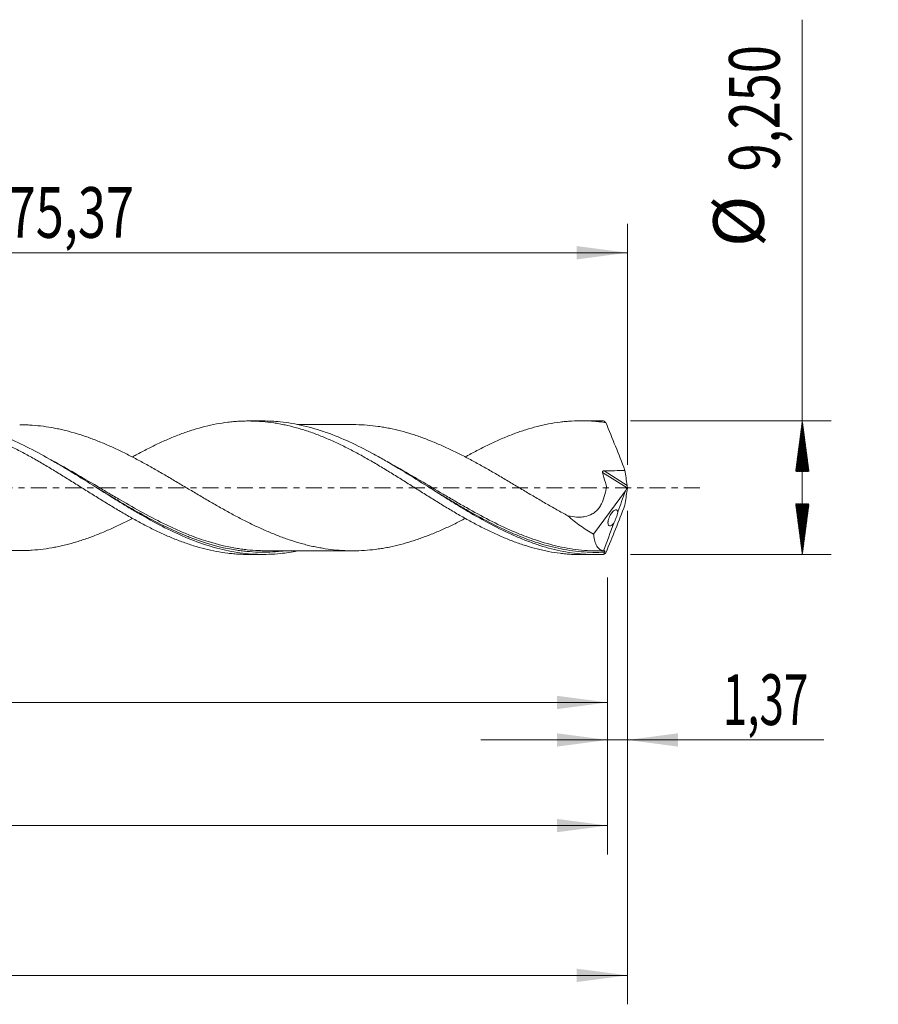
# Model space of a CAD drawing. Units: millimetres. Extents: x -55 to 129, y -36 to 41.
# Drawn here: x 70 to 129, y -36 to 32 of the extents above; entities that cross this region are included whole.
import ezdxf

# ---------------------------------------------------------------- set-up
doc = ezdxf.new("R2010")
doc.units = ezdxf.units.MM
doc.linetypes.add('CENTER', pattern=[47.5, 22, -8.5, 8.5, -8.5])
for name, color, linetype in [('1', 4, 'Continuous'), ('2', 7, 'Continuous'), ('SK2', 7, 'Continuous'), ('SK4', 2, 'CENTER')]:
    doc.layers.add(name, color=color, linetype=linetype)
doc.styles.add('iso_b_vert', font='simplex.shx')
doc.dimstyles.get("Standard").update_dxf_attribs({"dimtxt": 0.18, "dimasz": 0.18, "dimexe": 0.18, "dimexo": 0.0625, "dimgap": 0.09, "dimtad": 1, "dimzin": 0, "dimdsep": 52, "dimtxsty": 'Standard', "dimcen": 0.09, "dimadec": 0, "dimazin": 0, "dimtfac": 1, "dimtdec": 4, "dimtofl": 0, "dimtmove": 0, "dimatfit": 3, "dimfxl": 1, "dimtolj": 1, "dimtzin": 0, "dimarcsym": 0})

# ---------------------------------------------------------------- blocks, each defined once
blk = doc.blocks.new('_U0')
at = {"layer": 'SK2', "lineweight": 13}
for p, q in [((0, -1.5875), (0, -16.838398)), ((110.629, -6.2125), (110.629, -16.838398)), ((0, -14.838398), (110.629, -14.838398))]:
    blk.add_line(p, q, dxfattribs=at)
at = {"layer": 'SK2', "lineweight": 18}
for points in [[(0, -14.838398), (3.499998, -14.377615), (3.500002, -15.299182)], [(110.629, -14.838398), (107.129002, -15.299182), (107.128998, -14.377615)]]:
    blk.add_solid(points, dxfattribs=at)
at = {"layer": 'SK2', "lineweight": 13, "insert": (49.744335, -13.805765), "char_height": 3.5, "attachment_point": 7, "line_spacing_factor": 1.084337, "style": 'iso_b_vert'}
blk.add_mtext('\\W0.6440;110,63', dxfattribs=at)
blk = doc.blocks.new('_U1')
at = {"layer": 'SK2', "lineweight": 13}
for p, q in [((112, -1.5875), (112, -35.692985)), ((-40, -6.5875), (-40, -35.692985)), ((-40, -33.692985), (112, -33.692985))]:
    blk.add_line(p, q, dxfattribs=at)
at = {"layer": 'SK2', "lineweight": 18}
for points in [[(-40, -33.692985), (-36.500002, -33.232202), (-36.499998, -34.153769)], [(112, -33.692985), (108.500002, -34.153769), (108.499998, -33.232202)]]:
    blk.add_solid(points, dxfattribs=at)
at = {"layer": 'SK2', "lineweight": 13, "insert": (29.992401, -32.660352), "char_height": 3.5, "attachment_point": 7, "line_spacing_factor": 1.084337, "style": 'iso_b_vert'}
blk.add_mtext('\\W0.6930;152,00', dxfattribs=at)
blk = doc.blocks.new('_U2')
at = {"layer": 'SK2', "lineweight": 13}
for p, q in [((36.63, 6.2125), (36.63, 18.234119)), ((112, 1.5875), (112, 18.234119)), ((36.63, 16.234119), (112, 16.234119))]:
    blk.add_line(p, q, dxfattribs=at)
at = {"layer": 'SK2', "lineweight": 18}
for points in [[(36.63, 16.234119), (40.129998, 16.694903), (40.130002, 15.773335)], [(112, 16.234119), (108.500002, 15.773335), (108.499998, 16.694903)]]:
    blk.add_solid(points, dxfattribs=at)
at = {"layer": 'SK2', "lineweight": 13, "insert": (69.177701, 17.266753), "char_height": 3.5, "attachment_point": 7, "line_spacing_factor": 1.084337, "style": 'iso_b_vert'}
blk.add_mtext('\\W0.7317;75,37', dxfattribs=at)
blk = doc.blocks.new('_U3')
at = {"layer": 'SK2', "lineweight": 13}
for p, q in [((112, -1.5875), (112, -19.427503)), ((110.629, -6.2125), (110.629, -19.427503)), ((101.879, -17.427503), (125.559058, -17.427503))]:
    blk.add_line(p, q, dxfattribs=at)
at = {"layer": 'SK2', "lineweight": 18}
for points in [[(110.629, -17.427503), (107.129002, -17.888287), (107.128998, -16.966719)], [(112, -17.427503), (115.499998, -16.966719), (115.500002, -17.888287)]]:
    blk.add_solid(points, dxfattribs=at)
at = {"layer": 'SK2', "lineweight": 13, "insert": (118.589293, -16.39487), "char_height": 3.5, "attachment_point": 7, "line_spacing_factor": 1.084337, "style": 'iso_b_vert'}
blk.add_mtext('\\W0.6367;1,37', dxfattribs=at)
blk = doc.blocks.new('_U4')
at = {"layer": 'SK2', "lineweight": 13}
for p, q in [((-40, -6.5875), (-40, -25.343428)), ((110.629, -6.2125), (110.629, -25.343428)), ((-40, -23.343428), (110.629, -23.343428))]:
    blk.add_line(p, q, dxfattribs=at)
at = {"layer": 'SK2', "lineweight": 18}
for points in [[(-40, -23.343428), (-36.500002, -22.882645), (-36.499998, -23.804212)], [(110.629, -23.343428), (107.129002, -23.804212), (107.128998, -22.882645)]]:
    blk.add_solid(points, dxfattribs=at)
at = {"layer": 'SK2', "lineweight": 13, "insert": (29.306901, -22.310795), "char_height": 3.5, "attachment_point": 7, "line_spacing_factor": 1.084337, "style": 'iso_b_vert'}
blk.add_mtext('\\W0.6930;150,63', dxfattribs=at)

msp = doc.modelspace()

# ---------------------------------------------------------------- hatches: boundary and pattern name
at = {"layer": '2', "lineweight": 13}
h = msp.add_hatch(dxfattribs=at)
h.set_pattern_fill('ANSI31', color=256, scale=0.0062, style=0)
h.paths.add_polyline_path([(124.083, 4.625), (124.544, 1.125), (123.623, 1.125)])
h = msp.add_hatch(dxfattribs=at)
h.set_pattern_fill('ANSI31', color=256, scale=0.0062, style=0)
h.paths.add_polyline_path([(124.083, -4.625), (123.623, -1.125), (124.544, -1.125)])

# ---------------------------------------------------------------- linework, layer by layer
at = {"layer": '1', "lineweight": 18}
for p, q in [((86.828, 4.61), (85.795, 4.61)), ((109.828, 4.625), (108.8, 4.624)), ((109.666, -3.206), (111.861, -0.227)), ((85.795, -4.61), (86.827, -4.61)), ((108.8, -4.624), (109.828, -4.625))]:
    msp.add_line(p, q, dxfattribs=at)
at = {"layer": '1', "lineweight": 13}
for p, q in [((110.28, 1.052), (111.972, -0.019)), ((110.382, 1.169), (111.975, 0.16))]:
    msp.add_line(p, q, dxfattribs=at)
at = {"layer": '1', "lineweight": 18}
for points, knots in [([(47.06, 4.332), (47.275, 4.331), (47.489, 4.325), (47.832, 4.306), (47.962, 4.297), (48.22, 4.275), (48.349, 4.263), (48.735, 4.218), (48.992, 4.18), (49.507, 4.089), (49.765, 4.036), (50.151, 3.946), (50.28, 3.914), (50.537, 3.846), (50.666, 3.81), (51.052, 3.697), (51.309, 3.616), (51.824, 3.44), (52.082, 3.345), (52.468, 3.193), (52.596, 3.14), (52.853, 3.033), (52.982, 2.979), (53.369, 2.811), (53.626, 2.692), (54.141, 2.446), (54.399, 2.319), (54.913, 2.057), (55.17, 1.92), (55.686, 1.643), (55.944, 1.5), (56.458, 1.21), (56.715, 1.063), (57.102, 0.84), (57.23, 0.765), (57.488, 0.614), (57.616, 0.537), (57.874, 0.386), (58.003, 0.31), (58.26, 0.159), (58.389, 0.082), (58.775, -0.147), (59.032, -0.299), (59.548, -0.603), (59.805, -0.754), (60.319, -1.053), (60.576, -1.199), (61.091, -1.49), (61.349, -1.633), (61.863, -1.912), (62.121, -2.047), (62.506, -2.246), (62.634, -2.311), (62.892, -2.439), (63.021, -2.501), (63.408, -2.686), (63.665, -2.805), (64.179, -3.031), (64.436, -3.138), (64.823, -3.291), (64.951, -3.341), (65.208, -3.437), (65.337, -3.483), (65.723, -3.616), (65.98, -3.699), (66.495, -3.85), (66.753, -3.918), (67.139, -4.011), (67.267, -4.04), (67.524, -4.094), (67.652, -4.119), (68.039, -4.188), (68.296, -4.226), (68.811, -4.288), (69.068, -4.311), (69.583, -4.339), (69.84, -4.346), (70.225, -4.344), (70.354, -4.342), (70.612, -4.332), (70.741, -4.326), (71.127, -4.299), (71.383, -4.274), (71.898, -4.208), (72.156, -4.167), (72.541, -4.093), (72.67, -4.066), (72.927, -4.01), (73.056, -3.981), (73.442, -3.886), (73.698, -3.814), (74.213, -3.657), (74.471, -3.573), (74.857, -3.436), (74.985, -3.389), (75.242, -3.29), (75.371, -3.24), (75.757, -3.085), (76.015, -2.974), (76.529, -2.745), (76.786, -2.624), (77.172, -2.437), (77.3, -2.373), (77.551, -2.246), (77.673, -2.183), (77.796, -2.12)], [0, 0, 0, 0, 0.020949, 0.020949, 0.033508, 0.033508, 0.046068, 0.046068, 0.071187, 0.071187, 0.096307, 0.096307, 0.108866, 0.108866, 0.121426, 0.121426, 0.146545, 0.146545, 0.171665, 0.171665, 0.184224, 0.184224, 0.196784, 0.196784, 0.221903, 0.221903, 0.247023, 0.247023, 0.272142, 0.272142, 0.297261, 0.297261, 0.322381, 0.322381, 0.33494, 0.33494, 0.3475, 0.3475, 0.36006, 0.36006, 0.372619, 0.372619, 0.397739, 0.397739, 0.422858, 0.422858, 0.447977, 0.447977, 0.473097, 0.473097, 0.498216, 0.498216, 0.510776, 0.510776, 0.523335, 0.523335, 0.548455, 0.548455, 0.573574, 0.573574, 0.586134, 0.586134, 0.598693, 0.598693, 0.623813, 0.623813, 0.648932, 0.648932, 0.661492, 0.661492, 0.674051, 0.674051, 0.699171, 0.699171, 0.72429, 0.72429, 0.74941, 0.74941, 0.761969, 0.761969, 0.774529, 0.774529, 0.799648, 0.799648, 0.824768, 0.824768, 0.837327, 0.837327, 0.849887, 0.849887, 0.875006, 0.875006, 0.900126, 0.900126, 0.912685, 0.912685, 0.925245, 0.925245, 0.950364, 0.950364, 0.975484, 0.975484, 0.988043, 0.988043, 1, 1, 1, 1]), ([(54.798, 2.116), (54.89, 2.167), (54.982, 2.217), (55.206, 2.339), (55.338, 2.411), (55.602, 2.551), (55.734, 2.619), (56.131, 2.821), (56.395, 2.95), (56.923, 3.196), (57.187, 3.313), (57.584, 3.479), (57.717, 3.532), (57.981, 3.637), (58.113, 3.687), (58.509, 3.832), (58.773, 3.92), (59.301, 4.084), (59.566, 4.157), (59.962, 4.255), (60.095, 4.286), (60.359, 4.343), (60.49, 4.369), (60.886, 4.442), (61.151, 4.482), (61.68, 4.545), (61.943, 4.567), (62.34, 4.587), (62.472, 4.591), (62.736, 4.596), (62.868, 4.596), (63.263, 4.589), (63.529, 4.575), (64.057, 4.531), (64.32, 4.499), (64.849, 4.419), (65.114, 4.371), (65.641, 4.256), (65.906, 4.19), (66.434, 4.043), (66.697, 3.961), (67.094, 3.827), (67.226, 3.781), (67.491, 3.684), (67.623, 3.634), (68.019, 3.478), (68.282, 3.367), (68.811, 3.133), (69.075, 3.009), (69.603, 2.75), (69.868, 2.616), (70.264, 2.407), (70.395, 2.335), (70.659, 2.191), (70.791, 2.117), (71.188, 1.895), (71.452, 1.742), (71.98, 1.43), (72.244, 1.272), (72.772, 0.951), (73.036, 0.786), (73.565, 0.458), (73.829, 0.293), (74.356, -0.04), (74.62, -0.206), (75.017, -0.453), (75.149, -0.536), (75.413, -0.701), (75.545, -0.783), (75.941, -1.028), (76.205, -1.188), (76.732, -1.506), (76.997, -1.663), (77.393, -1.891), (77.526, -1.966), (77.789, -2.115), (77.921, -2.189), (78.316, -2.406), (78.581, -2.546), (79.109, -2.817), (79.373, -2.947), (79.769, -3.132), (79.901, -3.192), (80.165, -3.31), (80.297, -3.368), (80.692, -3.535), (80.957, -3.639), (81.485, -3.834), (81.748, -3.924), (82.276, -4.088), (82.541, -4.162), (83.069, -4.295), (83.333, -4.353), (83.861, -4.451), (84.124, -4.492), (84.52, -4.54), (84.652, -4.554), (84.917, -4.577), (85.049, -4.586), (85.313, -4.6), (85.444, -4.605), (85.649, -4.609), (85.721, -4.61), (85.794, -4.61)], [0, 0, 0, 0, 0.008895, 0.008895, 0.021675, 0.021675, 0.034455, 0.034455, 0.060015, 0.060015, 0.085574, 0.085574, 0.098354, 0.098354, 0.111134, 0.111134, 0.136694, 0.136694, 0.162254, 0.162254, 0.175033, 0.175033, 0.187813, 0.187813, 0.213373, 0.213373, 0.238933, 0.238933, 0.251713, 0.251713, 0.264493, 0.264493, 0.290052, 0.290052, 0.315612, 0.315612, 0.341172, 0.341172, 0.366732, 0.366732, 0.392291, 0.392291, 0.405071, 0.405071, 0.417851, 0.417851, 0.443411, 0.443411, 0.468971, 0.468971, 0.49453, 0.49453, 0.50731, 0.50731, 0.52009, 0.52009, 0.54565, 0.54565, 0.57121, 0.57121, 0.59677, 0.59677, 0.622329, 0.622329, 0.647889, 0.647889, 0.660669, 0.660669, 0.673449, 0.673449, 0.699009, 0.699009, 0.724568, 0.724568, 0.737348, 0.737348, 0.750128, 0.750128, 0.775688, 0.775688, 0.801248, 0.801248, 0.814027, 0.814027, 0.826807, 0.826807, 0.852367, 0.852367, 0.877927, 0.877927, 0.903487, 0.903487, 0.929046, 0.929046, 0.954606, 0.954606, 0.967386, 0.967386, 0.980166, 0.980166, 0.992946, 0.992946, 1, 1, 1, 1]), ([(89.198, -4.372), (88.806, -4.45), (88.416, -4.51), (87.495, -4.603), (86.964, -4.622), (86.16, -4.594), (85.892, -4.575), (85.359, -4.52), (85.093, -4.483), (84.298, -4.348), (83.77, -4.223), (82.71, -3.908), (82.178, -3.719), (80.568, -3.059), (79.516, -2.515), (78.19, -1.756), (77.924, -1.6), (77.525, -1.361), (77.391, -1.281), (77.123, -1.118), (76.989, -1.036), (76.319, -0.624), (75.788, -0.289), (74.728, 0.377), (74.2, 0.709), (73.404, 1.196), (73.138, 1.357), (72.738, 1.594), (72.604, 1.673), (72.336, 1.829), (72.202, 1.906), (70.997, 2.589), (69.944, 3.121), (68.617, 3.652), (68.351, 3.751), (67.816, 3.935), (67.547, 4.02), (66.745, 4.249), (66.214, 4.367), (65.155, 4.533), (64.626, 4.581), (64.011, 4.595), (63.927, 4.596), (63.844, 4.596)], [0, 0, 0, 0, 0.046489, 0.046489, 0.109398, 0.109398, 0.140853, 0.140853, 0.172307, 0.172307, 0.235216, 0.235216, 0.298125, 0.298125, 0.423943, 0.423943, 0.455397, 0.455397, 0.471124, 0.471124, 0.486852, 0.486852, 0.549761, 0.549761, 0.612669, 0.612669, 0.644124, 0.644124, 0.659851, 0.659851, 0.675578, 0.675578, 0.801396, 0.801396, 0.832851, 0.832851, 0.864305, 0.864305, 0.927214, 0.927214, 0.990123, 0.990123, 1, 1, 1, 1]), ([(100.798, -2.125), (100.721, -2.165), (100.645, -2.204), (100.439, -2.309), (100.31, -2.374), (100.053, -2.501), (99.925, -2.564), (99.668, -2.686), (99.54, -2.746), (99.155, -2.921), (98.898, -3.033), (98.383, -3.246), (98.126, -3.347), (97.741, -3.487), (97.612, -3.533), (97.356, -3.621), (97.228, -3.663), (96.842, -3.785), (96.585, -3.858), (96.071, -3.991), (95.814, -4.051), (95.429, -4.129), (95.3, -4.153), (95.043, -4.197), (94.915, -4.217), (94.529, -4.271), (94.271, -4.3), (93.758, -4.342), (93.501, -4.354), (93.115, -4.36), (92.986, -4.36), (92.729, -4.357), (92.6, -4.354), (92.215, -4.337), (91.958, -4.317), (91.444, -4.261), (91.187, -4.226), (90.801, -4.161), (90.673, -4.137), (90.416, -4.086), (90.287, -4.059), (90.03, -4), (89.902, -3.969), (89.645, -3.903), (89.517, -3.868), (89.13, -3.76), (88.873, -3.679), (88.36, -3.505), (88.103, -3.412), (87.588, -3.214), (87.331, -3.107), (86.817, -2.884), (86.56, -2.768), (86.046, -2.526), (85.79, -2.398), (85.403, -2.202), (85.274, -2.136), (85.017, -2.001), (84.889, -1.933), (84.504, -1.725), (84.246, -1.584), (83.732, -1.295), (83.475, -1.147), (83.089, -0.924), (82.96, -0.85), (82.703, -0.7), (82.575, -0.624), (82.19, -0.395), (81.932, -0.243), (81.546, -0.014), (81.417, 0.063), (81.16, 0.216), (81.032, 0.292), (80.775, 0.445), (80.647, 0.52), (80.389, 0.671), (80.26, 0.746), (79.875, 0.972), (79.618, 1.121), (79.104, 1.413), (78.847, 1.557), (78.333, 1.838), (78.075, 1.976), (77.689, 2.175), (77.561, 2.242), (77.304, 2.371), (77.176, 2.435), (76.79, 2.623), (76.533, 2.743), (76.018, 2.973), (75.761, 3.083), (75.375, 3.239), (75.246, 3.289), (74.989, 3.387), (74.861, 3.435), (74.475, 3.572), (74.217, 3.656), (73.703, 3.813), (73.446, 3.885), (73.06, 3.98), (72.931, 4.009), (72.674, 4.066), (72.545, 4.092), (72.159, 4.166), (71.902, 4.208), (71.388, 4.274), (71.131, 4.299), (70.745, 4.325), (70.616, 4.332), (70.358, 4.341), (70.229, 4.344), (70.07, 4.345), (70.039, 4.345), (70.008, 4.345)], [0, 0, 0, 0, 0.007465, 0.007465, 0.019991, 0.019991, 0.032517, 0.032517, 0.045042, 0.045042, 0.070094, 0.070094, 0.095145, 0.095145, 0.107671, 0.107671, 0.120196, 0.120196, 0.145248, 0.145248, 0.170299, 0.170299, 0.182825, 0.182825, 0.195351, 0.195351, 0.220402, 0.220402, 0.245453, 0.245453, 0.257979, 0.257979, 0.270505, 0.270505, 0.295556, 0.295556, 0.320607, 0.320607, 0.333133, 0.333133, 0.345659, 0.345659, 0.358184, 0.358184, 0.37071, 0.37071, 0.395761, 0.395761, 0.420813, 0.420813, 0.445864, 0.445864, 0.470915, 0.470915, 0.495967, 0.495967, 0.508493, 0.508493, 0.521018, 0.521018, 0.54607, 0.54607, 0.571121, 0.571121, 0.583647, 0.583647, 0.596172, 0.596172, 0.621224, 0.621224, 0.633749, 0.633749, 0.646275, 0.646275, 0.658801, 0.658801, 0.671326, 0.671326, 0.696378, 0.696378, 0.721429, 0.721429, 0.74648, 0.74648, 0.759006, 0.759006, 0.771532, 0.771532, 0.796583, 0.796583, 0.821635, 0.821635, 0.83416, 0.83416, 0.846686, 0.846686, 0.871737, 0.871737, 0.896789, 0.896789, 0.909314, 0.909314, 0.92184, 0.92184, 0.946891, 0.946891, 0.971943, 0.971943, 0.984468, 0.984468, 0.996994, 0.996994, 1, 1, 1, 1]), ([(77.795, 2.118), (77.881, 2.167), (77.967, 2.214), (78.316, 2.406), (78.581, 2.546), (79.109, 2.817), (79.373, 2.947), (79.769, 3.132), (79.901, 3.192), (80.165, 3.31), (80.297, 3.368), (80.692, 3.535), (80.957, 3.639), (81.485, 3.834), (81.748, 3.924), (82.276, 4.088), (82.541, 4.162), (83.069, 4.295), (83.333, 4.353), (83.861, 4.451), (84.124, 4.492), (84.52, 4.54), (84.652, 4.554), (84.917, 4.577), (85.049, 4.586), (85.313, 4.6), (85.444, 4.605), (85.708, 4.61), (85.84, 4.61), (86.236, 4.605), (86.5, 4.592), (87.028, 4.548), (87.292, 4.518), (87.688, 4.459), (87.819, 4.437), (88.083, 4.388), (88.215, 4.362), (88.611, 4.278), (88.876, 4.212), (89.403, 4.066), (89.666, 3.985), (90.063, 3.852), (90.195, 3.806), (90.458, 3.709), (90.59, 3.659), (90.987, 3.504), (91.25, 3.394), (91.777, 3.16), (92.041, 3.036), (92.438, 2.843), (92.57, 2.778), (92.834, 2.642), (92.965, 2.573), (93.361, 2.364), (93.625, 2.221), (94.152, 1.923), (94.416, 1.77), (94.813, 1.537), (94.945, 1.459), (95.208, 1.3), (95.34, 1.22), (95.735, 0.978), (95.999, 0.815), (96.528, 0.485), (96.791, 0.319), (97.187, 0.07), (97.319, -0.013), (97.582, -0.179), (97.714, -0.262), (98.109, -0.512), (98.374, -0.677), (98.902, -1.004), (99.165, -1.166), (99.56, -1.405), (99.692, -1.484), (99.957, -1.64), (100.089, -1.717), (100.484, -1.949), (100.748, -2.099), (101.276, -2.389), (101.539, -2.53), (102.066, -2.803), (102.331, -2.933), (102.727, -3.12), (102.858, -3.182), (103.121, -3.3), (103.253, -3.358), (103.649, -3.526), (103.913, -3.632), (104.441, -3.829), (104.704, -3.92), (105.232, -4.086), (105.495, -4.162), (105.891, -4.263), (106.023, -4.294), (106.287, -4.353), (106.419, -4.381), (106.814, -4.457), (107.077, -4.499), (107.473, -4.548), (107.605, -4.562), (107.869, -4.587), (108.001, -4.597), (108.355, -4.617), (108.577, -4.624), (108.799, -4.624)], [0, 0, 0, 0, 0.008323, 0.008323, 0.033854, 0.033854, 0.059385, 0.059385, 0.072151, 0.072151, 0.084916, 0.084916, 0.110447, 0.110447, 0.135978, 0.135978, 0.161509, 0.161509, 0.18704, 0.18704, 0.212572, 0.212572, 0.225337, 0.225337, 0.238103, 0.238103, 0.250868, 0.250868, 0.263634, 0.263634, 0.289165, 0.289165, 0.314696, 0.314696, 0.327461, 0.327461, 0.340227, 0.340227, 0.365758, 0.365758, 0.391289, 0.391289, 0.404054, 0.404054, 0.41682, 0.41682, 0.442351, 0.442351, 0.467882, 0.467882, 0.480647, 0.480647, 0.493413, 0.493413, 0.518944, 0.518944, 0.544475, 0.544475, 0.55724, 0.55724, 0.570006, 0.570006, 0.595537, 0.595537, 0.621068, 0.621068, 0.633833, 0.633833, 0.646599, 0.646599, 0.67213, 0.67213, 0.697661, 0.697661, 0.710426, 0.710426, 0.723192, 0.723192, 0.748723, 0.748723, 0.774254, 0.774254, 0.799785, 0.799785, 0.81255, 0.81255, 0.825316, 0.825316, 0.850847, 0.850847, 0.876378, 0.876378, 0.901909, 0.901909, 0.914674, 0.914674, 0.92744, 0.92744, 0.952971, 0.952971, 0.965736, 0.965736, 0.978502, 0.978502, 1, 1, 1, 1]), ([(110.351, -4.613), (110.084, -4.625), (109.817, -4.628), (109.282, -4.614), (109.013, -4.598), (108.211, -4.523), (107.68, -4.437), (106.62, -4.197), (106.091, -4.043), (105.293, -3.765), (105.026, -3.665), (104.49, -3.449), (104.222, -3.334), (102.891, -2.729), (101.841, -2.15), (100.509, -1.357), (100.242, -1.194), (99.705, -0.865), (99.439, -0.699), (98.641, -0.198), (98.112, 0.137), (97.054, 0.801), (96.524, 1.129), (95.858, 1.528), (95.725, 1.607), (95.457, 1.764), (95.323, 1.842), (94.921, 2.072), (94.654, 2.221), (93.325, 2.94), (92.274, 3.434), (90.94, 3.907), (90.671, 3.994), (90.136, 4.152), (89.87, 4.222), (89.073, 4.408), (88.544, 4.497), (87.618, 4.591), (87.221, 4.611), (86.822, 4.61)], [0, 0, 0, 0, 0.033901, 0.033901, 0.067801, 0.067801, 0.135602, 0.135602, 0.203404, 0.203404, 0.237304, 0.237304, 0.271205, 0.271205, 0.406807, 0.406807, 0.440708, 0.440708, 0.474608, 0.474608, 0.542409, 0.542409, 0.610211, 0.610211, 0.627161, 0.627161, 0.644111, 0.644111, 0.678012, 0.678012, 0.813614, 0.813614, 0.847515, 0.847515, 0.881415, 0.881415, 0.949217, 0.949217, 1, 1, 1, 1]), ([(93.125, 4.36), (93.083, 4.359), (92.763, 4.359), (92.211, 4.361), (91.534, 4.358), (90.978, 4.358), (90.497, 4.359), (90.008, 4.358), (89.575, 4.358), (89.301, 4.358), (89.214, 4.358)], [0, 0, 0, 0, 0.032321, 0.245383, 0.419327, 0.558319, 0.66924, 0.789968, 0.932782, 1, 1, 1, 1]), ([(93.124, 4.36), (93.163, 4.359), (93.203, 4.359), (93.499, 4.354), (93.756, 4.342), (94.27, 4.301), (94.528, 4.271), (94.913, 4.217), (95.041, 4.197), (95.298, 4.153), (95.427, 4.129), (95.813, 4.052), (96.07, 3.991), (96.584, 3.858), (96.841, 3.785), (97.227, 3.664), (97.355, 3.621), (97.612, 3.533), (97.74, 3.487), (98.126, 3.347), (98.384, 3.246), (98.897, 3.033), (99.154, 2.921), (99.54, 2.746), (99.668, 2.686), (99.925, 2.564), (100.053, 2.501), (100.31, 2.374), (100.439, 2.309), (100.696, 2.178), (100.825, 2.111), (101.21, 1.908), (101.467, 1.768), (101.981, 1.484), (102.239, 1.34), (102.751, 1.044), (103.009, 0.896), (103.523, 0.594), (103.78, 0.441), (104.294, 0.135), (104.551, -0.018), (104.936, -0.248), (105.064, -0.325), (105.321, -0.478), (105.449, -0.553), (105.836, -0.781), (106.092, -0.932), (106.606, -1.229), (106.863, -1.375), (107.248, -1.591), (107.376, -1.662), (107.633, -1.804), (107.762, -1.873), (107.89, -1.941)], [0, 0, 0, 0, 0.00804, 0.00804, 0.060248, 0.060248, 0.112457, 0.112457, 0.138561, 0.138561, 0.164665, 0.164665, 0.216874, 0.216874, 0.269082, 0.269082, 0.295186, 0.295186, 0.321291, 0.321291, 0.373499, 0.373499, 0.425707, 0.425707, 0.451812, 0.451812, 0.477916, 0.477916, 0.50402, 0.50402, 0.530124, 0.530124, 0.582333, 0.582333, 0.634541, 0.634541, 0.686749, 0.686749, 0.738958, 0.738958, 0.791166, 0.791166, 0.817271, 0.817271, 0.843375, 0.843375, 0.895583, 0.895583, 0.947792, 0.947792, 0.973896, 0.973896, 1, 1, 1, 1]), ([(100.798, 2.125), (100.869, 2.165), (100.941, 2.204), (101.276, 2.389), (101.539, 2.53), (102.066, 2.803), (102.331, 2.933), (102.727, 3.12), (102.858, 3.182), (103.121, 3.3), (103.253, 3.358), (103.649, 3.526), (103.913, 3.632), (104.441, 3.829), (104.704, 3.92), (105.232, 4.086), (105.495, 4.162), (105.891, 4.263), (106.023, 4.294), (106.287, 4.353), (106.419, 4.381), (106.814, 4.457), (107.077, 4.499), (107.473, 4.548), (107.605, 4.562), (107.869, 4.587), (108.001, 4.597), (108.397, 4.62), (108.66, 4.626), (109.187, 4.621), (109.45, 4.609), (109.847, 4.578), (109.979, 4.566), (110.243, 4.536), (110.374, 4.519), (110.505, 4.5)], [0, 0, 0, 0, 0.022006, 0.022006, 0.103506, 0.103506, 0.185005, 0.185005, 0.225755, 0.225755, 0.266505, 0.266505, 0.348004, 0.348004, 0.429504, 0.429504, 0.511003, 0.511003, 0.551753, 0.551753, 0.592503, 0.592503, 0.674002, 0.674002, 0.714752, 0.714752, 0.755502, 0.755502, 0.837001, 0.837001, 0.918501, 0.918501, 0.95925, 0.95925, 1, 1, 1, 1]), ([(110.505, 4.5), (110.731, 3.956), (110.956, 3.409), (111.396, 2.309), (111.613, 1.756), (111.824, 1.199)], [0, 0, 0, 0, 0.5, 0.5, 1, 1, 1, 1]), ([(107.89, -1.941), (108.087, -1.985), (108.283, -2.016), (108.572, -2.034), (108.668, -2.036), (108.859, -2.027), (108.954, -2.017), (109.233, -1.967), (109.409, -1.906), (109.612, -1.788), (109.652, -1.763), (109.728, -1.708), (109.765, -1.679), (109.872, -1.586), (109.938, -1.517), (110.06, -1.365), (110.116, -1.281), (110.215, -1.105), (110.259, -1.012), (110.376, -0.724), (110.436, -0.518), (110.496, -0.251), (110.512, -0.171), (110.527, -0.089), (110.535, -0.048), (110.537, -0.035), (110.542, -0.008), (110.545, 0.006), (110.549, 0.033), (110.55, 0.047), (110.549, 0.076), (110.548, 0.091), (110.542, 0.135), (110.534, 0.164), (110.509, 0.25), (110.491, 0.307), (110.405, 0.592), (110.341, 0.822), (110.28, 1.052)], [0, 0, 0, 0, 0.125, 0.125, 0.1875, 0.1875, 0.25, 0.25, 0.375, 0.375, 0.40625, 0.40625, 0.4375, 0.4375, 0.5, 0.5, 0.5625, 0.5625, 0.625, 0.625, 0.75, 0.75, 0.78125, 0.796875, 0.796875, 0.804687, 0.804687, 0.8125, 0.8125, 0.820312, 0.820312, 0.828125, 0.828125, 0.84375, 0.84375, 0.875, 0.875, 1, 1, 1, 1]), ([(110.28, 1.052), (110.276, 1.067), (110.274, 1.082), (110.279, 1.112), (110.286, 1.127), (110.308, 1.15), (110.322, 1.157), (110.351, 1.167), (110.366, 1.169), (110.382, 1.169)], [0, 0, 0, 0, 0.25, 0.25, 0.5, 0.5, 0.75, 0.75, 1, 1, 1, 1]), ([(110.382, 1.169), (110.623, 1.171), (110.864, 1.172), (111.345, 1.181), (111.585, 1.188), (111.824, 1.199)], [0, 0, 0, 0, 0.5, 0.5, 1, 1, 1, 1]), ([(98.317, 0.007), (98.627, -0.182), (98.938, -0.372), (99.385, -0.642), (99.519, -0.723), (99.786, -0.884), (99.92, -0.963), (100.319, -1.2), (100.585, -1.355), (101.91, -2.115), (102.96, -2.672), (104.164, -3.195), (104.298, -3.252), (104.565, -3.362), (104.699, -3.415), (105.06, -3.554), (105.288, -3.637), (105.515, -3.714)], [0, 0, 0, 0, 0.129433, 0.129433, 0.18484, 0.18484, 0.240248, 0.240248, 0.351064, 0.351064, 0.794326, 0.794326, 0.849734, 0.849734, 0.905142, 0.905142, 1, 1, 1, 1]), ([(111.975, 0.16), (111.977, 0.145), (111.98, 0.127), (111.989, 0.089), (111.994, 0.068), (112, 0.047)], [0, 0, 0, 0, 0.5, 0.5, 1, 1, 1, 1]), ([(75.333, -0.003), (75.6, -0.166), (75.868, -0.328), (76.4, -0.65), (76.666, -0.809), (77.462, -1.281), (77.99, -1.587), (79.05, -2.171), (79.581, -2.449), (80.251, -2.773), (80.385, -2.836), (80.653, -2.96), (80.786, -3.02), (81.133, -3.173), (81.345, -3.262), (81.558, -3.347)], [0, 0, 0, 0, 0.127982, 0.127982, 0.25622, 0.25622, 0.512696, 0.512696, 0.769172, 0.769172, 0.833291, 0.833291, 0.89741, 0.89741, 1, 1, 1, 1]), ([(111.975, -0.16), (111.977, -0.145), (111.98, -0.127), (111.989, -0.089), (111.994, -0.068), (112, -0.047)], [0, 0, 0, 0, 0.5, 0.5, 1, 1, 1, 1]), ([(110.505, -4.5), (110.731, -3.956), (110.956, -3.409), (111.396, -2.309), (111.613, -1.756), (111.824, -1.199)], [0, 0, 0, 0, 0.5, 0.5, 1, 1, 1, 1]), ([(107.89, -1.941), (108.165, -2.196), (108.453, -2.426), (109.05, -2.848), (109.356, -3.037), (109.666, -3.206)], [0, 0, 0, 0, 0.5, 0.5, 1, 1, 1, 1]), ([(111.336, -1.67), (111.333, -1.649), (111.328, -1.631), (111.317, -1.599), (111.31, -1.585), (111.287, -1.551), (111.267, -1.537), (111.222, -1.524), (111.197, -1.525), (111.144, -1.54), (111.115, -1.554), (111.056, -1.594), (111.026, -1.62), (110.964, -1.684), (110.933, -1.721), (110.871, -1.806), (110.84, -1.855), (110.782, -1.961), (110.754, -2.019), (110.707, -2.14), (110.688, -2.204), (110.668, -2.294), (110.663, -2.324), (110.656, -2.379), (110.655, -2.405), (110.655, -2.478), (110.662, -2.518), (110.686, -2.58), (110.703, -2.602), (110.742, -2.629), (110.765, -2.634), (110.816, -2.63), (110.843, -2.622), (110.9, -2.592), (110.93, -2.57), (110.991, -2.516), (111.023, -2.483), (111.054, -2.444)], [0, 0, 0, 0, 0.03125, 0.03125, 0.0625, 0.0625, 0.125, 0.125, 0.1875, 0.1875, 0.25, 0.25, 0.3125, 0.3125, 0.375, 0.375, 0.4375, 0.4375, 0.5, 0.5, 0.5625, 0.5625, 0.59375, 0.59375, 0.625, 0.625, 0.6875, 0.6875, 0.75, 0.75, 0.8125, 0.8125, 0.875, 0.875, 0.9375, 0.9375, 1, 1, 1, 1]), ([(111.336, -1.67), (111.332, -1.695), (111.327, -1.723), (111.314, -1.783), (111.306, -1.817), (111.287, -1.884), (111.276, -1.92), (111.252, -1.992), (111.239, -2.028), (111.212, -2.1), (111.198, -2.136), (111.169, -2.204), (111.155, -2.238), (111.111, -2.335), (111.082, -2.393), (111.054, -2.444)], [0, 0, 0, 0, 0.125, 0.125, 0.25, 0.25, 0.375, 0.375, 0.5, 0.5, 0.625, 0.625, 0.75, 0.75, 1, 1, 1, 1]), ([(110.355, -4.363), (110.262, -4.35), (110.176, -4.316), (110.058, -4.233), (110.021, -4.2), (109.951, -4.124), (109.919, -4.081), (109.831, -3.936), (109.782, -3.819), (109.725, -3.612), (109.708, -3.537), (109.682, -3.378), (109.673, -3.295), (109.666, -3.206)], [0, 0, 0, 0, 0.25, 0.25, 0.375, 0.375, 0.5, 0.5, 0.75, 0.75, 0.875, 0.875, 1, 1, 1, 1]), ([(87.02, -4.356), (86.855, -4.356), (86.69, -4.352), (86.26, -4.335), (85.995, -4.316), (85.595, -4.274), (85.462, -4.257), (85.194, -4.221), (85.06, -4.2), (84.293, -4.071), (83.666, -3.919), (83.04, -3.726)], [0, 0, 0, 0, 0.124697, 0.124697, 0.325177, 0.325177, 0.425417, 0.425417, 0.525657, 0.525657, 1, 1, 1, 1]), ([(110.431, -4.364), (110.164, -4.373), (109.897, -4.373), (109.361, -4.355), (109.093, -4.338), (108.292, -4.26), (107.763, -4.174), (106.706, -3.939), (106.178, -3.79), (105.586, -3.591), (105.523, -3.569), (105.46, -3.548)], [0, 0, 0, 0, 0.160359, 0.160359, 0.320718, 0.320718, 0.641437, 0.641437, 0.962155, 0.962155, 1, 1, 1, 1]), ([(63.984, -4.342), (64.23, -4.341), (64.714, -4.341), (65.428, -4.341), (66.057, -4.343), (66.581, -4.343), (66.959, -4.343), (67.237, -4.344), (67.459, -4.344), (67.719, -4.344), (68.073, -4.344), (68.576, -4.345), (69.24, -4.345), (69.748, -4.345), (70.034, -4.345), (70.045, -4.345)], [0, 0, 0, 0, 0.123026, 0.241555, 0.351022, 0.43647, 0.50069, 0.537915, 0.573989, 0.610198, 0.666333, 0.749122, 0.858519, 0.99456, 1, 1, 1, 1]), ([(86.984, -4.356), (87.312, -4.356), (87.914, -4.355), (88.748, -4.357), (89.434, -4.358), (90.008, -4.358), (90.497, -4.359), (90.978, -4.358), (91.534, -4.358), (92.211, -4.361), (92.763, -4.359), (93.083, -4.359), (93.125, -4.36)], [0, 0, 0, 0, 0.160869, 0.294569, 0.405893, 0.496844, 0.57373, 0.644369, 0.732886, 0.843662, 0.97935, 1, 1, 1, 1]), ([(110.431, -4.364), (110.434, -4.363), (110.436, -4.364), (110.438, -4.37), (110.438, -4.375), (110.435, -4.392), (110.433, -4.403), (110.425, -4.428), (110.42, -4.442), (110.414, -4.455)], [0, 0, 0, 0, 0.25, 0.25, 0.5, 0.5, 0.75, 0.75, 1, 1, 1, 1])]:
    msp.add_open_spline(points, degree=3, knots=knots, dxfattribs=at)
for points, degree in [([(110.351, 4.613), (110.176, 4.621), (110, 4.625), (109.824, 4.625)], 3), ([(110.505, 4.5), (110.447, 4.557), (110.396, 4.595), (110.351, 4.613)], 3), ([(111.824, 1.199), (111.881, 0.853), (111.931, 0.506), (111.975, 0.16)], 3), ([(75.324, 0.002), (75.324, 0.002)], 1), ([(98.325, 0.002), (98.325, 0.002), (98.325, 0.002)], 2), ([(112, 0.047), (111.992, 0.023), (111.982, -0.001), (111.972, -0.019)], 3), ([(112, 0.047), (112, 0.016), (112, -0.016), (112, -0.047)], 3), ([(111.861, -0.227), (111.686, -0.708), (111.511, -1.189), (111.336, -1.67)], 3), ([(111.824, -1.199), (111.881, -0.853), (111.931, -0.506), (111.975, -0.16)], 3), ([(111.972, -0.019), (111.935, -0.089), (111.898, -0.158), (111.861, -0.227)], 3), ([(111.054, -2.444), (110.821, -3.084), (110.588, -3.724), (110.355, -4.363)], 3), ([(109.984, -4.37), (110.395, -4.371)], 1), ([(110.414, -4.455), (110.393, -4.508), (110.372, -4.561), (110.351, -4.613)], 3), ([(110.505, -4.5), (110.447, -4.557), (110.396, -4.595), (110.351, -4.613)], 3), ([(110.355, -4.363), (110.367, -4.368), (110.379, -4.371), (110.392, -4.371)], 3)]:
    msp.add_open_spline(points, degree=degree, dxfattribs=at)
at = {"layer": '1', "lineweight": 13}
for points, knots in [([(83.04, -3.726), (82.607, -3.592), (82.176, -3.44), (81.477, -3.166), (81.212, -3.055), (80.812, -2.879), (80.678, -2.819), (80.411, -2.696), (80.277, -2.633), (79.607, -2.311), (79.076, -2.036), (78.017, -1.459), (77.489, -1.158), (76.693, -0.694), (76.428, -0.538), (75.895, -0.222), (75.627, -0.063), (74.326, 0.709), (73.31, 1.309), (72.288, 1.857)], [0, 0, 0, 0, 0.121124, 0.121124, 0.195254, 0.195254, 0.232318, 0.232318, 0.269383, 0.269383, 0.417641, 0.417641, 0.565899, 0.565899, 0.640029, 0.640029, 0.714158, 0.714158, 1, 1, 1, 1]), ([(105.46, -3.548), (105.258, -3.477), (105.055, -3.402), (104.585, -3.22), (104.316, -3.109), (102.981, -2.529), (101.93, -1.976), (100.605, -1.227), (100.34, -1.074), (99.94, -0.841), (99.807, -0.763), (99.539, -0.606), (99.405, -0.527), (98.736, -0.13), (98.206, 0.188), (97.147, 0.815), (96.619, 1.123), (95.887, 1.535), (95.685, 1.648), (95.483, 1.758)], [0, 0, 0, 0, 0.060993, 0.060993, 0.140827, 0.140827, 0.460163, 0.460163, 0.539997, 0.539997, 0.579914, 0.579914, 0.619831, 0.619831, 0.779499, 0.779499, 0.939166, 0.939166, 1, 1, 1, 1]), ([(81.558, -3.347), (81.611, -3.369), (81.664, -3.39), (82.777, -3.825), (83.83, -4.13), (85.036, -4.322), (85.17, -4.341), (85.437, -4.375), (85.571, -4.389), (85.971, -4.427), (86.236, -4.443), (87.031, -4.465), (87.56, -4.445), (88.155, -4.383), (88.221, -4.376), (88.286, -4.368)], [0, 0, 0, 0, 0.023674, 0.023674, 0.497159, 0.497159, 0.556345, 0.556345, 0.61553, 0.61553, 0.733902, 0.733902, 0.970644, 0.970644, 1, 1, 1, 1]), ([(105.515, -3.714), (105.553, -3.727), (105.591, -3.74), (106.159, -3.928), (106.687, -4.073), (107.744, -4.299), (108.274, -4.38), (109.075, -4.448), (109.344, -4.462), (109.879, -4.472), (110.147, -4.468), (110.414, -4.455)], [0, 0, 0, 0, 0.023437, 0.023437, 0.348958, 0.348958, 0.674479, 0.674479, 0.83724, 0.83724, 1, 1, 1, 1])]:
    msp.add_open_spline(points, degree=3, knots=knots, dxfattribs=at)
at = {"layer": '2', "lineweight": 13}
for p, q in [((124.083, -4.625), (124.083, 32.335)), ((112.216, 4.625), (126.083, 4.625)), ((112.216, -4.625), (126.083, -4.625))]:
    msp.add_line(p, q, dxfattribs=at)
at = {"layer": 'SK4', "lineweight": 18, "ltscale": 0.05}
msp.add_line((117, 0), (-45, 0), dxfattribs=at)

# ---------------------------------------------------------------- texts
at = {"layer": '2', "lineweight": 18, "char_height": 3.5, "attachment_point": 7, "rotation": 90, "line_spacing_factor": 1.084337, "style": 'iso_b_vert'}
for s, insert in [('\\W0.7317;9,250', (122.519, 21.85)), ('%%c', (122.519, 16.627))]:
    msp.add_mtext(s, dxfattribs=dict(at, insert=insert))

# ---------------------------------------------------------------- dimensions: what is measured, and where the dimension line sits
at = {"layer": 'SK2', "lineweight": 13}
for base, p1, p2, picture, middle in [((112, 16.234), (36.63, 4.625), (112, 0), '_U2', (74.315, 16.234)), ((112, -33.693), (-40, -5), (112, 0), '_U1', (36, -33.693)), ((110.629, -14.838), (0, 0), (110.629, -4.625), '_U0', (55.315, -14.838)), ((110.629, -17.428), (112, 0), (110.629, -4.625), '_U3', (129.333, -17.428)), ((110.629, -23.343), (-40, -5), (110.629, -4.625), '_U4', (35.315, -23.343))]:
    dim = msp.add_linear_dim(base=base, p1=p1, p2=p2, dimstyle='Standard', override={"dimtxt": 3.5, "dimasz": 3.5, "dimexe": 2, "dimexo": 1.5875, "dimgap": 1.75, "dimtad": 1, "dimtih": 1, "dimtoh": 0, "dimdec": 2, "dimlfac": 1, "dimdsep": 44, "dimlunit": 2, "dimpost": '<>', "dimtxsty": 'iso_b_vert', "dimsah": 1, "dimse1": 0, "dimse2": 0, "dimsd1": 0, "dimsd2": 0, "dimclrd": 35, "dimclre": 35, "dimclrt": 35, "dimtol": 0, "dimtm": -0.1, "dimtfac": 1, "dimtdec": 2, "dimtofl": 1, "dimtmove": 0, "dimlwd": 13, "dimlwe": 13}, dxfattribs=at)
    dim.commit()
    dim.dimension.update_dxf_attribs({"geometry": picture, "text_midpoint": middle})

doc.saveas('drawing.dxf')
